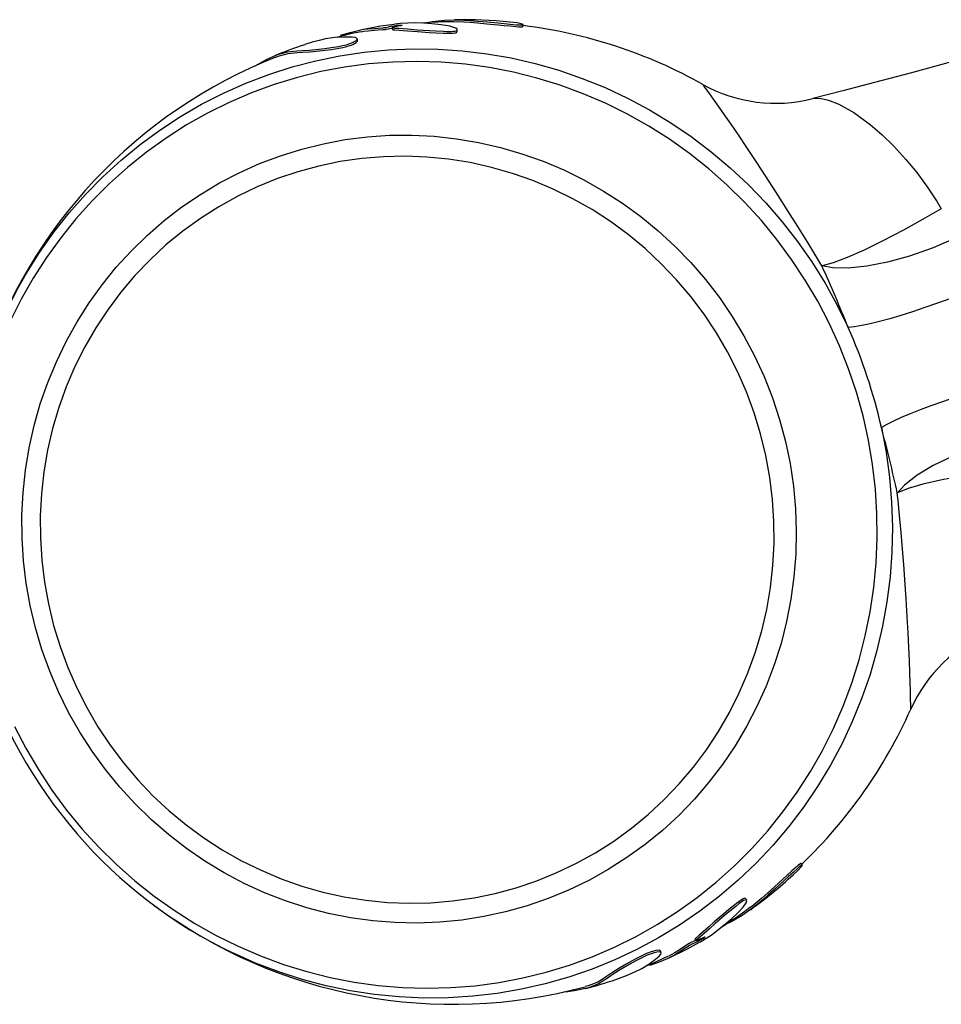
# Model space of a CAD drawing. Units: millimetres. Extents: x -3471 to 3209, y -3756 to 4351.
# Drawn here: x -2047 to -1800, y -1935 to -1671 of the extents above; entities that cross this region are included whole.
import ezdxf

# ---------------------------------------------------------------- set-up
doc = ezdxf.new("R2010")
doc.units = ezdxf.units.MM

msp = doc.modelspace()

# ---------------------------------------------------------------- linework, layer by layer
at = {"color": 7, "linetype": 'Continuous', "lineweight": 25}
msp.add_line((-1929.9, -1673.82), (-1929.9, -1673.82), dxfattribs=at)
at = {"color": 7, "linetype": 'Continuous', "lineweight": 25, "flags": 128}
for points in [[(-1961.11, -1675.44), (-1958.53, -1674.68), (-1956.35, -1674.12), (-1954.9, -1673.83), (-1953.77, -1673.7), (-1952.12, -1673.58), (-1951.05, -1673.5), (-1949.83, -1673.43), (-1949.63, -1673.42), (-1949.41, -1673.39), (-1949.28, -1673.38), (-1949.15, -1673.36), (-1949.02, -1673.34), (-1948.91, -1673.31), (-1948.25, -1673.16), (-1947.59, -1673.02), (-1946.77, -1672.87), (-1946.27, -1672.79), (-1946.01, -1672.76), (-1945.74, -1672.73), (-1945.51, -1672.71), (-1945.31, -1672.7), (-1945, -1672.69), (-1944.67, -1672.72), (-1944.63, -1672.76), (-1944.7, -1672.81), (-1944.9, -1672.87), (-1945.21, -1672.94), (-1946, -1673.09), (-1946.81, -1673.24), (-1947.12, -1673.32), (-1947.25, -1673.38), (-1947.22, -1673.43), (-1947.07, -1673.46), (-1946.62, -1673.49), (-1945.5, -1673.55), (-1943.16, -1673.72), (-1940.55, -1673.95), (-1937.38, -1674.18), (-1935.55, -1674.28), (-1933.56, -1674.35), (-1932.51, -1674.38), (-1931.44, -1674.38), (-1930.93, -1674.35), (-1930.49, -1674.31), (-1930.18, -1674.24), (-1929.99, -1674.16), (-1929.89, -1673.83), (-1930.27, -1673.51), (-1931.8, -1672.98), (-1934.14, -1672.61), (-1936.63, -1672.36), (-1938.92, -1672.2), (-1941.05, -1672.13), (-1943.06, -1672.15), (-1944.99, -1672.26), (-1946.66, -1672.46)], [(-1946.65, -1672.5), (-1950.39, -1673.01), (-1955.73, -1674.04)], [(-1938.32, -1672.12), (-1936.55, -1671.74), (-1933.26, -1671.38)], [(-1933.26, -1671.38), (-1929.81, -1671.28), (-1926.42, -1671.43), (-1924.39, -1671.61), (-1921.87, -1671.85), (-1918.89, -1672.13), (-1917.29, -1672.29), (-1915.68, -1672.45), (-1914.12, -1672.59), (-1913.44, -1672.64), (-1912.9, -1672.66), (-1912.53, -1672.66), (-1912.32, -1672.64), (-1912.21, -1672.56), (-1912.71, -1672.36), (-1913.83, -1672.14), (-1915.75, -1671.91)], [(-1930.83, -1671.81), (-1929.81, -1671.78), (-1926.43, -1671.93), (-1924.41, -1672.11), (-1921.9, -1672.34), (-1918.93, -1672.63), (-1917.33, -1672.79), (-1915.73, -1672.94), (-1914.18, -1673.08), (-1913.5, -1673.13), (-1912.96, -1673.16), (-1912.6, -1673.15), (-1912.39, -1673.13), (-1912.3, -1673.07)], [(-1912.27, -1673.07), (-1912.24, -1672.83), (-1912.21, -1672.58)], [(-1955.54, -1674.49), (-1958.07, -1674.99), (-1962.14, -1676.01)], [(-1955.55, -1674.47), (-1954.8, -1674.32), (-1953.68, -1674.2), (-1952.03, -1674.07), (-1950.97, -1674), (-1949.76, -1673.92), (-1949.56, -1673.91), (-1949.33, -1673.89), (-1949.21, -1673.87), (-1949.07, -1673.85), (-1948.95, -1673.83), (-1948.84, -1673.81), (-1948.18, -1673.66), (-1947.53, -1673.51), (-1947.27, -1673.46)], [(-1947.26, -1673.4), (-1947.22, -1673.65), (-1947.19, -1673.9)], [(-1947.17, -1673.9), (-1947.15, -1673.92), (-1947.01, -1673.95), (-1946.56, -1673.99), (-1945.45, -1674.04), (-1943.12, -1674.22), (-1940.51, -1674.44), (-1937.36, -1674.67), (-1935.54, -1674.77), (-1933.55, -1674.84), (-1932.51, -1674.87), (-1931.44, -1674.87), (-1930.93, -1674.85), (-1930.5, -1674.8), (-1930.19, -1674.73), (-1930, -1674.65), (-1929.9, -1674.32), (-1929.9, -1674.31)], [(-1929.9, -1674.31), (-1929.9, -1674.07), (-1929.9, -1673.84)], [(-1983.87, -1683.61), (-1980.92, -1681.88), (-1977.92, -1680.55), (-1975.28, -1679.82), (-1972.75, -1679.55), (-1971.31, -1679.5), (-1969.44, -1679.4), (-1966.84, -1679.13), (-1965.3, -1678.94), (-1963.58, -1678.71), (-1961.64, -1678.4), (-1960.57, -1678.2), (-1959.51, -1677.95), (-1959.02, -1677.81), (-1958.59, -1677.67), (-1957.9, -1677.39), (-1957, -1676.91), (-1956.61, -1676.52), (-1956.7, -1676.23), (-1957.17, -1676.04), (-1957.88, -1675.93), (-1960.26, -1675.9), (-1962.62, -1676.04), (-1965.11, -1676.41), (-1966.75, -1676.78), (-1968.67, -1677.31), (-1970.65, -1677.93)], [(-1978.36, -1681.29), (-1977.73, -1681.01), (-1975.11, -1680.29), (-1972.59, -1680.02), (-1971.16, -1679.98), (-1969.3, -1679.88), (-1966.71, -1679.61), (-1965.18, -1679.42), (-1963.46, -1679.19), (-1961.53, -1678.88), (-1960.47, -1678.68), (-1959.4, -1678.43), (-1958.92, -1678.29), (-1958.49, -1678.15), (-1957.8, -1677.88), (-1956.9, -1677.4), (-1956.51, -1677), (-1956.55, -1676.88)], [(-1956.5, -1676.87), (-1956.54, -1676.62), (-1956.59, -1676.38)], [(-1773.6, -1675.62), (-1786.12, -1679.25), (-1797.65, -1682.51), (-1808.31, -1685.44), (-1818.25, -1688.09), (-1826.7, -1690.3), (-1834.76, -1692.38)], [(-2045.65, -1739.98), (-2045.12, -1739.09), (-2041.58, -1733.5), (-2037.76, -1728.11), (-2033.65, -1722.94), (-2029.28, -1718), (-2024.66, -1713.3), (-2019.8, -1708.86), (-2014.71, -1704.68), (-2009.41, -1700.79), (-2003.91, -1697.2), (-1998.23, -1693.9), (-1992.39, -1690.92), (-1986.39, -1688.25), (-1980.26, -1685.92), (-1974.01, -1683.91), (-1967.66, -1682.25), (-1961.23, -1680.93), (-1954.74, -1679.95), (-1948.2, -1679.33), (-1941.64, -1679.06), (-1935.06, -1679.14), (-1928.49, -1679.57), (-1921.95, -1680.36), (-1915.46, -1681.49), (-1909.03, -1682.97), (-1902.68, -1684.79), (-1896.42, -1686.95), (-1890.29, -1689.44), (-1884.29, -1692.25), (-1878.43, -1695.38), (-1872.75, -1698.82), (-1867.24, -1702.55), (-1861.93, -1706.57), (-1856.84, -1710.87), (-1851.97, -1715.43), (-1847.34, -1720.25), (-1842.96, -1725.3), (-1838.85, -1730.57), (-1835.01, -1736.06), (-1831.46, -1741.74), (-1828.21, -1747.6), (-1825.26, -1753.62)], [(-1884.31, -1696.53), (-1890.17, -1693.63), (-1896.17, -1691.05), (-1902.3, -1688.8), (-1908.53, -1686.88), (-1914.84, -1685.29), (-1921.23, -1684.05), (-1927.67, -1683.16), (-1934.14, -1682.62), (-1940.62, -1682.43), (-1947.1, -1682.58), (-1953.56, -1683.09), (-1959.98, -1683.95), (-1966.34, -1685.16), (-1972.63, -1686.71), (-1978.82, -1688.6), (-1984.89, -1690.83), (-1990.84, -1693.38), (-1996.64, -1696.25), (-2002.28, -1699.43), (-2007.75, -1702.92), (-2013.01, -1706.7), (-2018.07, -1710.76), (-2022.91, -1715.1), (-2027.51, -1719.69), (-2031.86, -1724.53), (-2035.94, -1729.6), (-2039.75, -1734.89), (-2043.28, -1740.38), (-2046.52, -1746.06), (-2049.45, -1751.91)], [(-1832.29, -1737.13), (-1833.4, -1735.3), (-1836.09, -1730.9), (-1838.73, -1726.63), (-1841.4, -1722.36), (-1843.98, -1718.29), (-1844.64, -1717.27), (-1847.35, -1713.07), (-1849.9, -1709.16), (-1852.36, -1705.46), (-1854.62, -1702.1), (-1856.58, -1699.22), (-1858.34, -1696.67), (-1859.92, -1694.4), (-1861.28, -1692.49), (-1862.52, -1690.78), (-1863.43, -1689.54), (-1863.99, -1688.78), (-1864.14, -1688.56)], [(-1834.76, -1692.38), (-1834.76, -1692.38), (-1832.88, -1692.27), (-1830.52, -1692.76), (-1827.78, -1693.84), (-1823.79, -1696.1), (-1819.37, -1699.34), (-1816.27, -1702.01), (-1813.06, -1705.12), (-1809.81, -1708.65), (-1806.94, -1712.14), (-1804.12, -1715.95), (-1801.44, -1720.02), (-1800.35, -1721.83)], [(-2048.32, -1860.34), (-2045.26, -1866.2), (-2041.91, -1871.9), (-2038.27, -1877.41), (-2034.35, -1882.72), (-2030.15, -1887.81), (-2025.7, -1892.67), (-2021.01, -1897.29), (-2016.08, -1901.65), (-2010.94, -1905.74), (-2005.59, -1909.54), (-2000.06, -1913.06), (-1994.35, -1916.27), (-1988.49, -1919.17), (-1982.49, -1921.75), (-1976.36, -1924.01), (-1970.13, -1925.93), (-1963.82, -1927.51), (-1957.43, -1928.75), (-1950.99, -1929.65), (-1944.52, -1930.19), (-1938.04, -1930.38), (-1931.56, -1930.22), (-1925.1, -1929.71), (-1918.68, -1928.85), (-1912.32, -1927.64), (-1906.03, -1926.09), (-1899.84, -1924.2), (-1893.77, -1921.98), (-1887.82, -1919.43), (-1882.01, -1916.56), (-1876.37, -1913.37), (-1870.91, -1909.89), (-1865.64, -1906.11), (-1860.59, -1902.04), (-1855.75, -1897.71), (-1851.15, -1893.12), (-1846.8, -1888.28), (-1842.72, -1883.21), (-1838.9, -1877.92), (-1835.38, -1872.43), (-1832.14, -1866.75), (-1829.21, -1860.9), (-1826.6, -1854.89), (-1824.3, -1848.75), (-1822.33, -1842.49), (-1820.69, -1836.13), (-1819.38, -1829.68), (-1818.42, -1823.17), (-1817.8, -1816.6), (-1817.52, -1810.01), (-1817.59, -1803.41), (-1818, -1796.82), (-1818.76, -1790.26), (-1819.86, -1783.74), (-1821.3, -1777.28), (-1823.07, -1770.91), (-1825.17, -1764.64), (-1827.6, -1758.48), (-1830.34, -1752.47), (-1833.39, -1746.6), (-1836.75, -1740.91), (-1840.39, -1735.4), (-1844.31, -1730.09), (-1848.5, -1725), (-1852.95, -1720.14), (-1857.65, -1715.52), (-1862.57, -1711.16), (-1867.72, -1707.07), (-1873.07, -1703.26), (-1878.6, -1699.75), (-1884.31, -1696.53)], [(-1895.96, -1714.12), (-1890.71, -1717.09), (-1885.64, -1720.36), (-1880.76, -1723.92), (-1876.08, -1727.75), (-1871.62, -1731.85), (-1867.4, -1736.21), (-1863.43, -1740.8), (-1859.72, -1745.61), (-1856.29, -1750.63), (-1853.15, -1755.84), (-1850.3, -1761.21), (-1847.76, -1766.75), (-1845.54, -1772.41), (-1843.64, -1778.2), (-1842.07, -1784.08), (-1840.83, -1790.04), (-1839.93, -1796.06), (-1839.38, -1802.12), (-1839.16, -1808.19), (-1839.29, -1814.26), (-1839.77, -1820.31), (-1840.58, -1826.32), (-1841.74, -1832.27), (-1843.23, -1838.13), (-1845.05, -1843.89), (-1847.2, -1849.53), (-1849.66, -1855.03), (-1852.44, -1860.38), (-1855.51, -1865.54), (-1858.87, -1870.52), (-1862.51, -1875.28), (-1866.42, -1879.83), (-1870.58, -1884.13), (-1874.98, -1888.17), (-1879.61, -1891.95), (-1884.45, -1895.45), (-1889.48, -1898.66), (-1894.68, -1901.56), (-1900.05, -1904.15), (-1905.56, -1906.42), (-1911.19, -1908.36), (-1916.93, -1909.97), (-1922.75, -1911.23), (-1928.64, -1912.16), (-1934.57, -1912.73), (-1940.54, -1912.96), (-1946.51, -1912.83), (-1952.46, -1912.36), (-1958.39, -1911.53), (-1964.26, -1910.37), (-1970.07, -1908.86), (-1975.78, -1907.01), (-1981.38, -1904.83), (-1986.85, -1902.33), (-1992.18, -1899.52), (-1997.34, -1896.4), (-2002.32, -1892.98), (-2007.11, -1889.28), (-2011.68, -1885.31), (-2016.02, -1881.08), (-2020.11, -1876.61), (-2023.95, -1871.9), (-2027.52, -1866.99), (-2030.81, -1861.87), (-2033.81, -1856.58), (-2036.5, -1851.12), (-2038.88, -1845.52), (-2040.95, -1839.79), (-2042.68, -1833.95), (-2044.09, -1828.03), (-2045.16, -1822.04), (-2045.89, -1816), (-2046.27, -1809.93), (-2046.31, -1803.85), (-2046.01, -1797.79), (-2045.36, -1791.76), (-2044.38, -1785.78), (-2043.05, -1779.87), (-2041.4, -1774.06), (-2039.41, -1768.35), (-2037.1, -1762.78), (-2034.49, -1757.36), (-2031.56, -1752.1), (-2028.34, -1747.02), (-2024.84, -1742.15), (-2021.06, -1737.5), (-2017.03, -1733.07), (-2012.74, -1728.9), (-2008.23, -1724.98), (-2003.49, -1721.34), (-1998.56, -1717.99), (-1993.44, -1714.94), (-1988.15, -1712.19), (-1982.71, -1709.76), (-1977.14, -1707.65), (-1971.45, -1705.87), (-1965.67, -1704.44), (-1959.81, -1703.34), (-1953.9, -1702.59), (-1947.94, -1702.19), (-1941.97, -1702.14), (-1936.01, -1702.44), (-1930.06, -1703.09), (-1924.16, -1704.09), (-1918.32, -1705.43), (-1912.56, -1707.11), (-1906.9, -1709.12), (-1901.36, -1711.46), (-1895.96, -1714.12)], [(-1898.92, -1719.16), (-1904.18, -1716.58), (-1909.59, -1714.31), (-1915.11, -1712.37), (-1920.73, -1710.77), (-1926.43, -1709.5), (-1932.19, -1708.59), (-1937.99, -1708.02), (-1943.81, -1707.8), (-1949.62, -1707.93), (-1955.42, -1708.41), (-1961.17, -1709.24), (-1966.86, -1710.41), (-1972.46, -1711.93), (-1977.96, -1713.79), (-1983.34, -1715.97), (-1988.58, -1718.48), (-1993.66, -1721.3), (-1998.56, -1724.42), (-2003.27, -1727.84), (-2007.77, -1731.53), (-2012.04, -1735.5), (-2016.07, -1739.71), (-2019.85, -1744.17), (-2023.35, -1748.85), (-2026.58, -1753.74), (-2029.51, -1758.81), (-2032.13, -1764.06), (-2034.45, -1769.46), (-2036.45, -1775), (-2038.11, -1780.65), (-2039.45, -1786.39), (-2040.45, -1792.21), (-2041.1, -1798.09), (-2041.42, -1804), (-2041.38, -1809.92), (-2041.01, -1815.83), (-2040.29, -1821.72), (-2039.22, -1827.56), (-2037.83, -1833.32), (-2036.1, -1839), (-2034.04, -1844.56), (-2031.66, -1850), (-2028.98, -1855.29), (-2025.99, -1860.41), (-2022.71, -1865.35), (-2019.16, -1870.08), (-2015.33, -1874.6), (-2011.26, -1878.88), (-2006.94, -1882.91), (-2002.4, -1886.67), (-1997.66, -1890.16), (-1992.72, -1893.36), (-1987.61, -1896.26), (-1982.34, -1898.84), (-1976.93, -1901.11), (-1971.41, -1903.05), (-1965.79, -1904.65), (-1960.09, -1905.92), (-1954.33, -1906.84), (-1948.53, -1907.41), (-1942.71, -1907.63), (-1936.9, -1907.5), (-1931.11, -1907.01), (-1925.35, -1906.18), (-1919.67, -1905.01), (-1914.06, -1903.49), (-1908.56, -1901.64), (-1903.18, -1899.45), (-1897.94, -1896.95), (-1892.86, -1894.13), (-1887.96, -1891), (-1883.25, -1887.59), (-1878.75, -1883.89), (-1874.48, -1879.93), (-1870.45, -1875.71), (-1866.68, -1871.25), (-1863.17, -1866.57), (-1859.95, -1861.68), (-1857.02, -1856.61), (-1854.39, -1851.36), (-1852.07, -1845.96), (-1850.08, -1840.42), (-1848.41, -1834.77), (-1847.07, -1829.03), (-1846.08, -1823.21), (-1845.42, -1817.33), (-1845.11, -1811.42), (-1845.14, -1805.5), (-1845.52, -1799.59), (-1846.24, -1793.7), (-1847.3, -1787.87), (-1848.7, -1782.1), (-1850.43, -1776.42), (-1852.48, -1770.86), (-1854.86, -1765.42), (-1857.55, -1760.13), (-1860.53, -1755.01), (-1863.81, -1750.07), (-1867.37, -1745.34), (-1871.19, -1740.82), (-1875.27, -1736.54), (-1879.58, -1732.51), (-1884.12, -1728.75), (-1888.87, -1725.26), (-1893.8, -1722.06), (-1898.92, -1719.16)], [(-1800.35, -1721.83), (-1804.76, -1724.38), (-1810.51, -1727.57), (-1815.98, -1730.44), (-1821.03, -1732.91), (-1825.5, -1734.89), (-1829.29, -1736.31), (-1832.27, -1737.12), (-1832.29, -1737.13)], [(-1796.19, -1729.56), (-1802.54, -1732.28), (-1808.86, -1734.5), (-1814.76, -1736.13), (-1820.27, -1737.2), (-1825.23, -1737.7), (-1829.5, -1737.61), (-1832.26, -1737.14), (-1832.29, -1737.13)], [(-1773.54, -1735.49), (-1776.75, -1737.02), (-1780.11, -1738.55), (-1783.57, -1740.07), (-1787.11, -1741.58), (-1790.69, -1743.05), (-1794.27, -1744.47), (-1797.84, -1745.82), (-1801.34, -1747.11), (-1804.75, -1748.3), (-1808.04, -1749.4), (-1811.18, -1750.39), (-1814.13, -1751.26), (-1816.87, -1752.01), (-1819.38, -1752.62), (-1821.63, -1753.1), (-1823.59, -1753.43), (-1825.26, -1753.62)], [(-1764.08, -1763.96), (-1767.56, -1764.66), (-1771.17, -1765.45), (-1774.85, -1766.3), (-1778.59, -1767.21), (-1782.33, -1768.17), (-1786.06, -1769.18), (-1789.72, -1770.23), (-1793.3, -1771.3), (-1796.75, -1772.38), (-1800.04, -1773.47), (-1803.15, -1774.56), (-1806.03, -1775.63), (-1808.68, -1776.67), (-1811.05, -1777.68), (-1813.14, -1778.65), (-1814.91, -1779.56), (-1816.35, -1780.4)], [(-1816.35, -1780.4), (-1815.11, -1786.99), (-1814.21, -1793.63), (-1813.66, -1800.31), (-1813.45, -1807), (-1813.58, -1813.69), (-1814.07, -1820.35), (-1814.89, -1826.98), (-1816.06, -1833.55), (-1817.57, -1840.04), (-1819.42, -1846.44), (-1821.59, -1852.73), (-1824.09, -1858.88), (-1826.91, -1864.89), (-1830.03, -1870.74), (-1833.46, -1876.41), (-1837.17, -1881.88), (-1841.17, -1887.14), (-1845.44, -1892.17), (-1849.96, -1896.97), (-1854.73, -1901.51), (-1859.73, -1905.79), (-1864.95, -1909.79), (-1870.37, -1913.51), (-1875.98, -1916.92), (-1881.77, -1920.03), (-1887.71, -1922.82), (-1893.79, -1925.28), (-1899.99, -1927.42), (-1906.3, -1929.22), (-1912.7, -1930.67), (-1919.17, -1931.78), (-1925.69, -1932.54), (-1932.25, -1932.95), (-1938.83, -1933.01), (-1945.4, -1932.71), (-1951.95, -1932.06), (-1958.47, -1931.07), (-1964.92, -1929.72), (-1971.31, -1928.03), (-1977.6, -1926.01), (-1983.78, -1923.65), (-1989.67, -1921.04)], [(-1778.67, -1782.27), (-1785.37, -1783.9), (-1791.76, -1785.89), (-1797.46, -1788.12), (-1802.52, -1790.56), (-1806.79, -1793.14), (-1810.16, -1795.77), (-1812.1, -1797.81), (-1812.12, -1797.83)], [(-1777.38, -1790.93), (-1782.43, -1791.53), (-1788.95, -1792.42), (-1795.06, -1793.4), (-1800.57, -1794.45), (-1805.34, -1795.55), (-1809.22, -1796.69), (-1812.09, -1797.82), (-1812.12, -1797.83)], [(-1808.54, -1855.74), (-1808.55, -1855.49), (-1808.55, -1854.61), (-1808.56, -1853.05), (-1808.6, -1850.87), (-1808.66, -1848.59), (-1808.74, -1845.9), (-1808.86, -1842.74), (-1809.02, -1839.19), (-1809.22, -1835.28), (-1809.46, -1830.99), (-1809.76, -1826.2), (-1810.12, -1821.06), (-1810.42, -1817.06), (-1810.75, -1812.89), (-1811.12, -1808.47), (-1811.53, -1803.92), (-1811.91, -1799.89), (-1812.12, -1797.83)], [(-1839.91, -1899.98), (-1838.85, -1899), (-1837.77, -1897.85), (-1837.45, -1897.35), (-1837.55, -1897.33), (-1837.97, -1897.6), (-1838.36, -1897.92), (-1838.86, -1898.35), (-1840.01, -1899.38), (-1841.21, -1900.47), (-1842.41, -1901.56), (-1844.66, -1903.61), (-1846.56, -1905.33), (-1848.09, -1906.7), (-1850.74, -1908.89), (-1853.6, -1910.89), (-1853.6, -1910.89)], [(-1837.83, -1896.99), (-1837.9, -1896.97), (-1838.32, -1897.25), (-1838.71, -1897.56), (-1839.21, -1897.99), (-1840.35, -1899.02), (-1841.55, -1900.1), (-1842.74, -1901.19), (-1844.98, -1903.22), (-1846.88, -1904.95), (-1848.4, -1906.31), (-1851.04, -1908.48), (-1851.9, -1909.09)], [(-1837.45, -1897.32), (-1837.63, -1897.15), (-1837.8, -1896.97)], [(-1864.99, -1918.04), (-1861.67, -1915.99), (-1857.98, -1913.08), (-1856.43, -1911.72), (-1854.8, -1910.2), (-1853.38, -1908.72), (-1852.53, -1907.51), (-1852.36, -1906.99), (-1852.54, -1906.71), (-1852.91, -1906.79), (-1853.23, -1906.94), (-1853.64, -1907.19), (-1854.51, -1907.83), (-1855.34, -1908.48), (-1856.93, -1909.75), (-1858.38, -1910.95), (-1860.83, -1913.08), (-1862.41, -1914.48), (-1863.82, -1915.74), (-1864.9, -1916.66), (-1865.87, -1917.48), (-1866.01, -1917.66), (-1865.89, -1917.65), (-1865.61, -1917.53), (-1864.87, -1917.18), (-1863.83, -1916.68), (-1863.62, -1916.6), (-1863.53, -1916.59), (-1863.53, -1916.64), (-1863.77, -1916.86), (-1864.01, -1917.04), (-1864.18, -1917.15), (-1864.37, -1917.27), (-1864.6, -1917.41), (-1864.83, -1917.54), (-1865.28, -1917.78), (-1866.04, -1918.16), (-1866.67, -1918.44), (-1867.29, -1918.72), (-1867.4, -1918.77), (-1867.51, -1918.83), (-1867.63, -1918.89), (-1867.74, -1918.96), (-1868.1, -1919.18), (-1869.12, -1919.85), (-1870.02, -1920.44), (-1871.42, -1921.32), (-1872.4, -1921.89), (-1873.73, -1922.53), (-1875.81, -1923.39), (-1878.33, -1924.33)], [(-1852.75, -1906.47), (-1852.84, -1906.32), (-1853.21, -1906.39), (-1853.53, -1906.55), (-1853.93, -1906.8), (-1854.8, -1907.43), (-1855.63, -1908.08), (-1857.21, -1909.35), (-1858.65, -1910.54), (-1861.1, -1912.66), (-1862.67, -1914.06), (-1864.08, -1915.31), (-1865.15, -1916.23), (-1866.12, -1917.04), (-1866.25, -1917.22)], [(-1852.39, -1906.82), (-1852.54, -1906.62), (-1852.69, -1906.43)], [(-1859.04, -1913.92), (-1855.12, -1911.39), (-1851.91, -1909.08)], [(-1853.6, -1910.89), (-1856.37, -1912.53), (-1858.28, -1913.43)], [(-1866.01, -1917.59), (-1866.28, -1917.72), (-1866.91, -1918.01), (-1867.53, -1918.28), (-1867.63, -1918.33), (-1867.75, -1918.39), (-1867.87, -1918.46), (-1867.98, -1918.52), (-1868.34, -1918.74), (-1869.35, -1919.41), (-1870.25, -1919.99), (-1871.65, -1920.88), (-1872.61, -1921.44), (-1873.29, -1921.77)], [(-1866.26, -1917.23), (-1866.14, -1917.44), (-1866.01, -1917.66)], [(-1875.51, -1920.42), (-1875.83, -1920.24), (-1876.72, -1920.3), (-1877.37, -1920.44), (-1878.22, -1920.7), (-1878.73, -1920.89), (-1879.26, -1921.12), (-1880.33, -1921.62), (-1882.25, -1922.61), (-1884.64, -1923.95), (-1886.62, -1925.11), (-1888.58, -1926.35), (-1889.91, -1927.28), (-1891.07, -1928.06), (-1892.23, -1928.72), (-1894.86, -1929.78), (-1895.66, -1929.96)], [(-1873.18, -1922.22), (-1868.28, -1919.85), (-1865, -1918.02)], [(-1887.46, -1928.04), (-1886.02, -1927.54), (-1884.58, -1927), (-1882.32, -1926.04), (-1880.48, -1925.09), (-1878.86, -1924.09), (-1877.28, -1922.98), (-1875.85, -1921.81), (-1875.39, -1921.29), (-1875.26, -1920.88), (-1875.62, -1920.69), (-1876.5, -1920.75), (-1877.16, -1920.89), (-1878.01, -1921.15), (-1878.52, -1921.34), (-1879.06, -1921.57), (-1880.13, -1922.07), (-1882.05, -1923.07), (-1883.71, -1923.99), (-1886.45, -1925.57), (-1888.42, -1926.82), (-1889.75, -1927.76), (-1890.92, -1928.53), (-1892.08, -1929.19), (-1894.73, -1930.26), (-1898.07, -1931.03), (-1900.29, -1931.33), (-1901.47, -1931.41)], [(-1879.53, -1924.51), (-1878.1, -1923.94), (-1873.3, -1921.75)], [(-1875.28, -1920.85), (-1875.38, -1920.63), (-1875.49, -1920.41)]]:
    msp.add_lwpolyline(points, dxfattribs=at)
at = {"color": 7, "linetype": 'Continuous', "lineweight": 25}
for centre, radius, start, end in [((-1931.62, -1750.57), 78.76, 89.4227, 95.6253), ((-1928.22, -1790.43), 119.17, 83.9906, 91.1355), ((-1928.07, -1802.42), 130.55, 60.6861, 82.998), ((-1945.97, -1757.88), 83.65, 107.1527, 112.8699), ((-1929.05, -1806.1), 134.21, 111.5575, 162.0381), ((-1844.66, -1653.62), 40, 240.8524, 284.3307), ((-2223.75, -1913.88), 429.51, 21.9089, 24.3008), ((-1933.99, -1804.64), 129.03, 149.9231, 244.4347), ((-1957.41, -1812.41), 144.64, 12.7854, 23.9847), ((-2245.43, -1893.96), 443.84, 12.5081, 14.8238), ((-1772.01, -1872.04), 40, 112.4649, 155.9433), ((-1927.85, -1802.82), 130.51, 313.6949, 336.0837), ((-1920.86, -1812.55), 119.16, 305.658, 312.7941), ((-1930.88, -1800.32), 134.37, 233.4507, 285.2014), ((-1920.48, -1833.75), 99.9, 284.5, 289.3006)]:
    msp.add_arc(centre, radius, start, end, dxfattribs=at)

doc.saveas('drawing.dxf')
